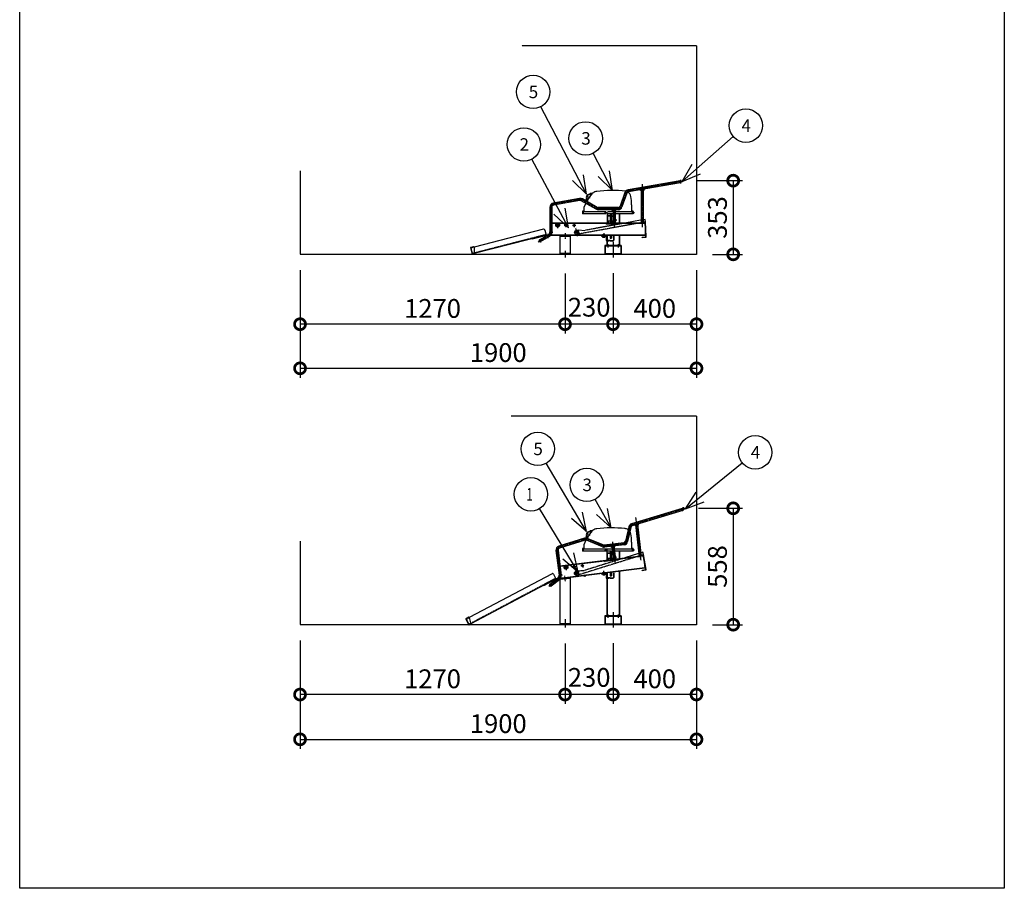
# Model space of a CAD drawing. Extents: x -11695 to -1072, y 901 to 9229.
# Drawn here: x -11695 to -6976, y 901 to 5065 of the extents above; entities that cross this region are included whole.
import ezdxf

# ---------------------------------------------------------------- set-up
doc = ezdxf.new("R2010")
doc.units = 0
doc.linetypes.add('CENTER', pattern=[12, 7.5, -1.5, 1.5, -1.5])
doc.linetypes.add('DASHED', pattern=[4.5, 3, -1.5])
doc.layers.get('0').update_dxf_attribs({"linetype": 'CONTINUOUS'})
doc.layers.get('DEFPOINTS').update_dxf_attribs({"linetype": 'CONTINUOUS'})
for name, color, linetype in [('CENTER', 1, 'CENTER'), ('HASEN', 2, 'DASHED'), ('HASEN_TYUUSEN', 4, 'DASHED'), ('JISSEN_HUTOSEN', 3, 'CONTINUOUS'), ('JISSEN_SAISEN', 2, 'CONTINUOUS')]:
    doc.layers.add(name, color=color, linetype=linetype)
doc.layers.add('ﾋﾞｭｰﾎﾟｰﾄ', color=8, linetype='CONTINUOUS', plot=False)
doc.styles.add('DAIZO', font='romans.shx', dxfattribs={"bigfont": 'extfont.shx'})
doc.styles.get("Standard").update_dxf_attribs({"font": 'txt', "bigfont": 'BIGFONT'})
doc.dimstyles.new('DZ_1-30', dxfattribs={"dimscale": 30, "dimtxt": 3, "dimasz": 3.5, "dimexe": 1.5, "dimexo": 2.54, "dimtad": 1, "dimdsep": 46, "dimtxsty": 'DAIZO', "dimblk": 'DOTSMALL', "dimcen": 2.5, "dimadec": 0, "dimazin": 0, "dimtfac": 1, "dimtmove": 2, "dimatfit": 3, "dimldrblk": 'OPEN', "dimfxl": 1, "dimarcsym": 0})

# ---------------------------------------------------------------- blocks, each defined once
blk = doc.blocks.new('_DOTSMALL')
at = {"color": 0, "linetype": 'ByBlock', "const_width": 0.5}
blk.add_lwpolyline([(-0.0625, 0, 1), (0.0625, 0, 1)], format="xyb", close=True, dxfattribs=at)
blk = doc.blocks.new('*D45')
at = {"color": 0, "linetype": 'ByBlock', "lineweight": -2}
for p, q in [((-8851.7, 3848.9), (-8851.7, 3560)), ((-8451.7, 3793.6), (-8451.7, 3560)), ((-8451.7, 3605), (-8851.7, 3605))]:
    blk.add_line(p, q, dxfattribs=at)
at = {"layer": 'DEFPOINTS', "color": 0}
for p in [(-8851.7, 3925.1), (-8451.7, 3869.8), (-8851.7, 3605)]:
    blk.add_point(p, dxfattribs=at)
at = {"color": 0, "lineweight": -2, "xscale": 105, "yscale": 105, "zscale": 105, "rotation": 180}
blk.add_blockref('_DOTSMALL', (-8851.7, 3605), dxfattribs=at)
at = {"color": 0, "lineweight": -2, "xscale": 105, "yscale": 105, "zscale": 105}
blk.add_blockref('_DOTSMALL', (-8451.7, 3605), dxfattribs=at)
at = {"color": 0, "insert": (-8651.7, 3668.8), "char_height": 90, "attachment_point": 5, "style": 'DAIZO'}
blk.add_mtext('400', dxfattribs=at)
blk = doc.blocks.new('_Open')
at = {"color": 0, "linetype": 'ByBlock', "lineweight": -2}
for p, q in [((-1, 0.167), (0, 0)), ((-1, -0.167), (0, 0)), ((0, 0), (-1, 0))]:
    blk.add_line(p, q, dxfattribs=at)
blk = doc.blocks.new('*D46')
at = {"color": 0, "linetype": 'ByBlock', "lineweight": -2}
for p, q in [((-9081.7, 3847.8), (-9081.7, 3560)), ((-8851.7, 3848.9), (-8851.7, 3560)), ((-8851.7, 3605), (-9081.7, 3605))]:
    blk.add_line(p, q, dxfattribs=at)
at = {"layer": 'DEFPOINTS', "color": 0}
for p in [(-9081.7, 3924), (-8851.7, 3925.1), (-9081.7, 3605)]:
    blk.add_point(p, dxfattribs=at)
at = {"color": 0, "lineweight": -2, "xscale": 105, "yscale": 105, "zscale": 105, "rotation": 180}
blk.add_blockref('_DOTSMALL', (-9081.7, 3605), dxfattribs=at)
at = {"color": 0, "lineweight": -2, "xscale": 105, "yscale": 105, "zscale": 105}
blk.add_blockref('_DOTSMALL', (-8851.7, 3605), dxfattribs=at)
at = {"color": 0, "insert": (-8966, 3674.7), "char_height": 90, "attachment_point": 5, "style": 'DAIZO'}
blk.add_mtext('230', dxfattribs=at)
blk = doc.blocks.new('*D47')
at = {"color": 0, "linetype": 'ByBlock', "lineweight": -2}
for p, q in [((-10351.7, 3863.6), (-10351.7, 3560)), ((-9081.7, 3847.8), (-9081.7, 3560)), ((-9081.7, 3605), (-10351.7, 3605))]:
    blk.add_line(p, q, dxfattribs=at)
at = {"layer": 'DEFPOINTS', "color": 0}
for p in [(-10351.7, 3939.8), (-9081.7, 3924), (-10351.7, 3605)]:
    blk.add_point(p, dxfattribs=at)
at = {"color": 0, "lineweight": -2, "xscale": 105, "yscale": 105, "zscale": 105, "rotation": 180}
blk.add_blockref('_DOTSMALL', (-10351.7, 3605), dxfattribs=at)
at = {"color": 0, "lineweight": -2, "xscale": 105, "yscale": 105, "zscale": 105}
blk.add_blockref('_DOTSMALL', (-9081.7, 3605), dxfattribs=at)
at = {"color": 0, "insert": (-9716.7, 3668.8), "char_height": 90, "attachment_point": 5, "style": 'DAIZO'}
blk.add_mtext('1270', dxfattribs=at)
blk = doc.blocks.new('*D48')
at = {"color": 0, "linetype": 'ByBlock', "lineweight": -2}
for p, q in [((-10351.7, 3863.6), (-10351.7, 3348.5)), ((-8451.7, 3863.6), (-8451.7, 3348.5)), ((-10351.7, 3393.5), (-8451.7, 3393.5))]:
    blk.add_line(p, q, dxfattribs=at)
at = {"layer": 'DEFPOINTS', "color": 0}
for p in [(-10351.7, 3939.8), (-8451.7, 3939.8), (-8451.7, 3393.5)]:
    blk.add_point(p, dxfattribs=at)
at = {"color": 0, "lineweight": -2, "xscale": 105, "yscale": 105, "zscale": 105, "rotation": 180}
blk.add_blockref('_DOTSMALL', (-10351.7, 3393.5), dxfattribs=at)
at = {"color": 0, "lineweight": -2, "xscale": 105, "yscale": 105, "zscale": 105}
blk.add_blockref('_DOTSMALL', (-8451.7, 3393.5), dxfattribs=at)
at = {"color": 0, "insert": (-9401.7, 3457.3), "char_height": 90, "attachment_point": 5, "style": 'DAIZO'}
blk.add_mtext('1900', dxfattribs=at)
blk = doc.blocks.new('*D49')
at = {"color": 0, "linetype": 'ByBlock', "lineweight": -2}
for p, q in [((-8851.7, 2075.3), (-8851.7, 1784.7)), ((-8451.7, 2018.3), (-8451.7, 1784.7)), ((-8451.7, 1829.7), (-8851.7, 1829.7))]:
    blk.add_line(p, q, dxfattribs=at)
at = {"layer": 'DEFPOINTS', "color": 0}
for p in [(-8851.7, 2151.5), (-8451.7, 2094.5), (-8851.7, 1829.7)]:
    blk.add_point(p, dxfattribs=at)
at = {"color": 0, "lineweight": -2, "xscale": 105, "yscale": 105, "zscale": 105, "rotation": 180}
blk.add_blockref('_DOTSMALL', (-8851.7, 1829.7), dxfattribs=at)
at = {"color": 0, "lineweight": -2, "xscale": 105, "yscale": 105, "zscale": 105}
blk.add_blockref('_DOTSMALL', (-8451.7, 1829.7), dxfattribs=at)
at = {"color": 0, "insert": (-8651.7, 1893.4), "char_height": 90, "attachment_point": 5, "style": 'DAIZO'}
blk.add_mtext('400', dxfattribs=at)
blk = doc.blocks.new('*D50')
at = {"color": 0, "linetype": 'ByBlock', "lineweight": -2}
for p, q in [((-9081.7, 2075), (-9081.7, 1784.7)), ((-8851.7, 2075.3), (-8851.7, 1784.7)), ((-8851.7, 1829.7), (-9081.7, 1829.7))]:
    blk.add_line(p, q, dxfattribs=at)
at = {"layer": 'DEFPOINTS', "color": 0}
for p in [(-9081.7, 2151.2), (-8851.7, 2151.5), (-9081.7, 1829.7)]:
    blk.add_point(p, dxfattribs=at)
at = {"color": 0, "lineweight": -2, "xscale": 105, "yscale": 105, "zscale": 105, "rotation": 180}
blk.add_blockref('_DOTSMALL', (-9081.7, 1829.7), dxfattribs=at)
at = {"color": 0, "lineweight": -2, "xscale": 105, "yscale": 105, "zscale": 105}
blk.add_blockref('_DOTSMALL', (-8851.7, 1829.7), dxfattribs=at)
at = {"color": 0, "insert": (-8966, 1900.1), "char_height": 90, "attachment_point": 5, "style": 'DAIZO'}
blk.add_mtext('230', dxfattribs=at)
blk = doc.blocks.new('*D51')
at = {"color": 0, "linetype": 'ByBlock', "lineweight": -2}
for p, q in [((-10351.7, 2088.3), (-10351.7, 1784.7)), ((-9081.7, 2075), (-9081.7, 1784.7)), ((-9081.7, 1829.7), (-10351.7, 1829.7))]:
    blk.add_line(p, q, dxfattribs=at)
at = {"layer": 'DEFPOINTS', "color": 0}
for p in [(-10351.7, 2164.5), (-9081.7, 2151.2), (-10351.7, 1829.7)]:
    blk.add_point(p, dxfattribs=at)
at = {"color": 0, "lineweight": -2, "xscale": 105, "yscale": 105, "zscale": 105, "rotation": 180}
blk.add_blockref('_DOTSMALL', (-10351.7, 1829.7), dxfattribs=at)
at = {"color": 0, "lineweight": -2, "xscale": 105, "yscale": 105, "zscale": 105}
blk.add_blockref('_DOTSMALL', (-9081.7, 1829.7), dxfattribs=at)
at = {"color": 0, "insert": (-9716.7, 1893.4), "char_height": 90, "attachment_point": 5, "style": 'DAIZO'}
blk.add_mtext('1270', dxfattribs=at)
blk = doc.blocks.new('*D52')
at = {"color": 0, "linetype": 'ByBlock', "lineweight": -2}
for p, q in [((-10351.7, 2088.3), (-10351.7, 1569.9)), ((-8451.7, 2088.3), (-8451.7, 1569.9)), ((-10351.7, 1614.9), (-8451.7, 1614.9))]:
    blk.add_line(p, q, dxfattribs=at)
at = {"layer": 'DEFPOINTS', "color": 0}
for p in [(-10351.7, 2164.5), (-8451.7, 2164.5), (-8451.7, 1614.9)]:
    blk.add_point(p, dxfattribs=at)
at = {"color": 0, "lineweight": -2, "xscale": 105, "yscale": 105, "zscale": 105, "rotation": 180}
blk.add_blockref('_DOTSMALL', (-10351.7, 1614.9), dxfattribs=at)
at = {"color": 0, "lineweight": -2, "xscale": 105, "yscale": 105, "zscale": 105}
blk.add_blockref('_DOTSMALL', (-8451.7, 1614.9), dxfattribs=at)
at = {"color": 0, "insert": (-9401.7, 1678.6), "char_height": 90, "attachment_point": 5, "style": 'DAIZO'}
blk.add_mtext('1900', dxfattribs=at)
blk = doc.blocks.new('KOZU0005')
for q in [(1.32, -2.32), (3.29, -3.77), (1.56, -4.76)]:
    blk.add_line((3.91, -6.87), q)
blk.add_circle((0, 0), 2.67)
blk.add_text('3', height=2).set_placement((-0.7, -1))
blk = doc.blocks.new('KOZU0006')
for q in [(1.25, -2.35), (6.57, -10.19), (4.8, -11.13)]:
    blk.add_line((7.1, -13.31), q)
blk.add_circle((0, 0), 2.67)
blk.add_text('2', height=2).set_placement((-0.7, -1))
blk = doc.blocks.new('KOZU0007')
for q in [(1.38, -2.28), (6.84, -9.34), (5.13, -10.38)]:
    blk.add_line((7.54, -12.42), q)
blk.add_circle((0, 0), 2.67)
at = {"width": 0.666667}
blk.add_text('1', height=2, dxfattribs=at).set_placement((-0.7, -1))
blk = doc.blocks.new('KOZU0008')
for q in [(1.22, -2.37), (2.01, -6.11), (3.79, -5.2)]:
    blk.add_line((4.27, -8.33), q)
blk.add_circle((0, 0), 2.67)
blk.add_text('3', height=2).set_placement((-0.7, -1))
blk = doc.blocks.new('KOZU0009')
for q in [(-2.01, -1.76), (-8.59, -6.18), (-7.27, -7.69)]:
    blk.add_line((-10.19, -8.91), q)
blk.add_circle((0, 0), 2.67)
blk.add_text('4', height=2).set_placement((-0.7, -1))
blk = doc.blocks.new('KOZU0010')
for q in [(-2.07, -1.68), (-9.43, -6.38), (-8.17, -7.93)]:
    blk.add_line((-11.13, -9.05), q)
blk.add_circle((0, 0), 2.67)
blk.add_text('4', height=2).set_placement((-0.7, -1))
blk = doc.blocks.new('KOZU0011')
for q in [(1.36, -2.3), (7.14, -10.1), (5.41, -11.12)]:
    blk.add_line((7.8, -13.19), q)
blk.add_circle((0, 0), 2.67)
blk.add_text('5', height=2).set_placement((-0.7, -1))
blk = doc.blocks.new('KOZU0012')
for q in [(1.24, -2.36), (6.27, -14.15), (8.04, -13.23)]:
    blk.add_line((8.55, -16.35), q)
blk.add_circle((0, 0), 2.67)
blk.add_text('5', height=2).set_placement((-0.7, -1))
blk = doc.blocks.new('*D53')
at = {"color": 0, "linetype": 'ByBlock', "lineweight": -2}
for p, q in [((-8452.4, 4293), (-8230.7, 4293)), ((-8275.7, 4293), (-8275.7, 3939.8)), ((-8375.5, 3939.8), (-8230.7, 3939.8))]:
    blk.add_line(p, q, dxfattribs=at)
at = {"layer": 'DEFPOINTS', "color": 0}
for p in [(-8528.6, 4293), (-8451.7, 3939.8), (-8275.7, 3939.8)]:
    blk.add_point(p, dxfattribs=at)
at = {"color": 0, "lineweight": -2, "xscale": 105, "yscale": 105, "zscale": 105}
for p, rotation in [((-8275.7, 4293), 90), ((-8275.7, 3939.8), 270)]:
    blk.add_blockref('_DOTSMALL', p, dxfattribs=dict(at, rotation=rotation))
at = {"color": 0, "insert": (-8339.5, 4116.4), "char_height": 90, "attachment_point": 5, "rotation": 90, "style": 'DAIZO'}
blk.add_mtext('353', dxfattribs=at)
blk = doc.blocks.new('*D54')
at = {"color": 0, "linetype": 'ByBlock', "lineweight": -2}
for p, q in [((-8442.1, 2722.3), (-8230.7, 2722.3)), ((-8275.7, 2722.3), (-8275.7, 2164.5)), ((-8375.5, 2164.5), (-8230.7, 2164.5))]:
    blk.add_line(p, q, dxfattribs=at)
at = {"layer": 'DEFPOINTS', "color": 0}
for p in [(-8518.3, 2722.3), (-8451.7, 2164.5), (-8275.7, 2164.5)]:
    blk.add_point(p, dxfattribs=at)
at = {"color": 0, "lineweight": -2, "xscale": 105, "yscale": 105, "zscale": 105}
for p, rotation in [((-8275.7, 2722.3), 90), ((-8275.7, 2164.5), 270)]:
    blk.add_blockref('_DOTSMALL', p, dxfattribs=dict(at, rotation=rotation))
at = {"color": 0, "insert": (-8339.5, 2443.4), "char_height": 90, "attachment_point": 5, "rotation": 90, "style": 'DAIZO'}
blk.add_mtext('558', dxfattribs=at)

msp = doc.modelspace()

# ---------------------------------------------------------------- linework, layer by layer
at = {"layer": 'CENTER'}
for p, q in [((-8528.602, 4297.085), (-8528.602, 4280.14)), ((-8511.529, 4291.072), (-8778.541, 4243.952)), ((-8712.52, 4276.522), (-8712.52, 4070.052)), ((-9011.071, 4202.917), (-9137.626, 4180.584)), ((-8926.263, 4158.819), (-9001.133, 4201.208)), ((-8981.976, 4206.192), (-8970.268, 4197.994)), ((-8979.143, 4223.019), (-8959.002, 4208.917)), ((-8964.299, 4231.437), (-8952.814, 4223.395)), ((-8957.715, 4231.378), (-8957.634, 4231.321)), ((-8789.995, 4234.276), (-8816.906, 4158.819)), ((-9149.947, 4165.898), (-9149.947, 4034.963)), ((-8816.906, 4158.819), (-8926.263, 4158.819)), ((-8884.857, 4138.538), (-8891.952, 4138.538)), ((-8882.006, 4138.538), (-8889.05, 4138.538)), ((-8846.731, 4150.247), (-8846.731, 4070.052)), ((-8841.76, 4110.375), (-8841.76, 4097.53)), ((-8748.983, 4138.538), (-8761.643, 4138.538)), ((-8753.957, 4138.538), (-8761.256, 4138.538)), ((-9022.171, 4026.236), (-9029.321, 4065.478)), ((-8835.564, 4104.141), (-8848.24, 4104.141)), ((-9209.722, 4000.452), (-9149.947, 4034.963)), ((-9205.337, 4011.603), (-9197.21, 3997.528)), ((-9153.406, 4027.207), (-9173.94, 4027.207)), ((-9163.673, 4037.492), (-9163.673, 4017.203)), ((-9140.393, 4044.491), (-9158.282, 4044.491)), ((-9081.702, 4040.652), (-9081.702, 4013.44)), ((-9018.722, 4045.486), (-9032.879, 4045.486)), ((-9025.923, 4052.508), (-9025.439, 4038.648)), ((-8896.438, 4041.13), (-8896.438, 4017.386)), ((-8876.555, 3987.953), (-8876.555, 3972.551)), ((-8851.701, 3999.01), (-8851.701, 3925.138)), ((-8826.848, 3987.953), (-8826.848, 3972.551)), ((-9081.702, 3956.189), (-9081.702, 3924.035)), ((-8501.752, 2722.395), (-8761.03, 2643.086)), ((-8519.43, 2726.283), (-8517.365, 2709.464)), ((-8743.875, 2678.007), (-8718.712, 2473.077)), ((-8979.143, 2605.749), (-8959.002, 2591.646)), ((-8964.299, 2614.166), (-8952.814, 2606.124)), ((-8957.715, 2614.107), (-8957.634, 2614.05)), ((-8771.22, 2632.086), (-8788.735, 2553.912)), ((-8986.827, 2574.019), (-9109.717, 2536.429)), ((-8981.976, 2588.921), (-8970.268, 2580.723)), ((-8897.276, 2540.585), (-8976.754, 2573.534)), ((-8788.735, 2553.912), (-8897.276, 2540.585)), ((-8854.731, 2561.172), (-8842.055, 2457.932)), ((-9120.156, 2520.351), (-9104.219, 2390.556)), ((-8879.829, 2521.268), (-8891.952, 2521.268)), ((-8882.006, 2521.268), (-8889.05, 2521.268)), ((-8885.751, 2525.952), (-8885.751, 2516.297)), ((-8885.503, 2525.045), (-8885.503, 2517.132)), ((-8748.983, 2521.268), (-8761.643, 2521.268)), ((-8753.957, 2521.268), (-8761.256, 2521.268)), ((-8835.564, 2486.87), (-8848.24, 2486.87)), ((-8841.76, 2493.104), (-8841.76, 2480.26)), ((-9064.904, 2440.875), (-9089.166, 2437.896)), ((-9078.567, 2450.832), (-9075.406, 2425.086)), ((-9019.637, 2411.376), (-9033.69, 2409.651)), ((-9020.715, 2391.85), (-9032.594, 2429.928)), ((-9027.641, 2417.469), (-9025.472, 2403.771)), ((-8897.735, 2421.956), (-8894.841, 2398.389)), ((-9159.322, 2348.854), (-9104.199, 2390.392)), ((-9156.329, 2360.456), (-9146.548, 2347.476)), ((-9105.897, 2383.317), (-9126.277, 2380.814)), ((-9094.213, 2401.218), (-9114.402, 2398.739)), ((-9079.79, 2372.325), (-9083.05, 2398.881)), ((-8851.701, 2225.125), (-8851.701, 2151.507)), ((-9081.701, 2191.267), (-9081.701, 2151.202)), ((-8876.555, 2212.612), (-8876.555, 2197.21)), ((-8826.848, 2212.612), (-8826.848, 2197.21))]:
    msp.add_line(p, q, dxfattribs=at)
for centre, start, end in [((-9008.48, 4188.232), 60.482581, 100.00798), ((-8775.949, 4229.267), 100.007995, 160.371511), ((-9135.035, 4165.898), 100.00798, 180), ((-8922.334, 4173.731), 240.482581, 270), ((-8827.42, 4173.731), 270, 340.371511), ((-9164.859, 4043.573), 298.262048, 0), ((-8756.669, 2628.826), 107.00801, 167.371757), ((-8982.465, 2559.759), 67.482558, 107.007959), ((-8800.988, 2567.432), 276.999975, 347.37151), ((-9105.355, 2522.169), 107.007984, 186.999986), ((-9120.049, 2397.12), 305.262053, 6.999986)]:
    msp.add_arc(centre, 14.912, start, end, dxfattribs=at)
at = {"layer": 'HASEN'}
for p, q in [((-8451.701, 4939.807), (-9288.781, 4939.807)), ((-10351.701, 4339.807), (-10351.701, 3939.807)), ((-8730.139, 4089.228), (-9023.896, 4035.705)), ((-8796.693, 4089.228), (-8986.912, 4054.57)), ((-9172.749, 4034.275), (-9526.225, 3943.281)), ((-9152.494, 4030.107), (-9156.701, 4030.107)), ((-9517.904, 3974.026), (-9533.13, 3970.106)), ((-9533.13, 3970.106), (-9525.651, 3941.053)), ((-9517.904, 3943.048), (-9525.651, 3941.053)), ((-8451.701, 3164.466), (-9340.101, 3164.466)), ((-10351.701, 2564.466), (-10351.701, 2164.466)), ((-8738.537, 2489.962), (-9023.581, 2401.038)), ((-8804.594, 2481.852), (-8989.173, 2424.269)), ((-9020.012, 2422.98), (-8989.173, 2424.269)), ((-9126.564, 2386.819), (-9541.725, 2166.498)), ((-9105.811, 2386.249), (-9109.987, 2385.736)), ((-9540.822, 2198.336), (-9554.71, 2190.966)), ((-9554.71, 2190.966), (-9540.647, 2164.466)), ((-9533.58, 2168.216), (-9540.647, 2164.466))]:
    msp.add_line(p, q, dxfattribs=at)
at = {"layer": 'HASEN_TYUUSEN'}
for p, q in [((-8977.206, 4195.57), (-8972.929, 4201.678)), ((-8886.497, 4141.521), (-8886.745, 4141.521)), ((-8886.497, 4135.556), (-8886.745, 4135.556)), ((-8977.206, 2578.299), (-8972.929, 2584.407)), ((-8884.757, 2524.25), (-8886.745, 2524.25)), ((-8884.757, 2518.285), (-8886.745, 2518.285))]:
    msp.add_line(p, q, dxfattribs=at)
for centre, start, end in [((-8886.745, 4138.538), 90, 270), ((-8886.745, 2521.268), 90, 270), ((-8884.757, 2521.268), 270, 90)]:
    msp.add_arc(centre, 2.982, start, end, dxfattribs=at)
at = {"layer": 'JISSEN_HUTOSEN'}
for p, q in [((-8451.701, 4939.807), (-8451.701, 3939.807)), ((-8451.701, 3939.807), (-10351.701, 3939.807)), ((-8451.701, 3164.466), (-8451.701, 2164.466)), ((-8451.701, 2164.466), (-10351.701, 2164.466))]:
    msp.add_line(p, q, dxfattribs=at)
at = {"layer": 'JISSEN_SAISEN'}
for p, q in [((-8529.466, 4292.954), (-8779.405, 4248.847)), ((-8527.738, 4283.164), (-8777.677, 4239.057)), ((-8717.491, 4244.707), (-8722.462, 4248.801)), ((-8717.491, 4249.678), (-8717.491, 4089.228)), ((-8707.549, 4249.678), (-8717.491, 4249.678)), ((-8702.584, 4252.309), (-8707.549, 4244.707)), ((-8707.549, 4251.432), (-8707.549, 4089.228)), ((-8518.392, 4288.059), (-8542.736, 4288.059)), ((-9011.935, 4207.812), (-9138.49, 4185.479)), ((-8927.232, 4165.08), (-8998.684, 4205.534)), ((-8978.854, 4205.523), (-8980.279, 4203.487)), ((-8980.015, 4199.357), (-8977.068, 4203.566)), ((-8950.879, 4233.168), (-8978.307, 4193.997)), ((-8977.572, 4197.647), (-8973.965, 4202.798)), ((-8974.151, 4202.533), (-8972.929, 4201.678)), ((-8962.602, 4228.732), (-8961.177, 4230.768)), ((-8959.959, 4228), (-8957.206, 4231.932)), ((-8958.37, 4225.07), (-8954.763, 4230.221)), ((-8958.184, 4225.335), (-8956.963, 4224.48)), ((-8957.206, 4231.932), (-8954.763, 4230.221)), ((-8956.107, 4231.769), (-8956.392, 4231.362)), ((-8954.722, 4232.013), (-8956.107, 4231.769)), ((-8954.722, 4232.013), (-8952.686, 4230.587)), ((-8950.366, 4233.495), (-8946.654, 4234.149)), ((-8794.677, 4235.946), (-8818.056, 4170.392)), ((-8785.313, 4232.606), (-8808.692, 4167.052)), ((-9154.918, 4165.898), (-9154.918, 4043.573)), ((-9144.976, 4165.898), (-9144.976, 4043.573)), ((-9010.207, 4198.022), (-9136.762, 4175.689)), ((-8932.13, 4156.429), (-9003.582, 4196.883)), ((-8982.501, 4184.947), (-8991.131, 4164.615)), ((-8991.131, 4164.615), (-8991.131, 4146.491)), ((-8980.015, 4199.357), (-8977.572, 4197.647)), ((-8979.486, 4198.38), (-8979.201, 4198.787)), ((-8979.242, 4196.995), (-8979.486, 4198.38)), ((-8979.242, 4196.995), (-8977.206, 4195.57)), ((-8827.42, 4163.79), (-8922.334, 4163.79)), ((-8827.42, 4153.848), (-8922.334, 4153.848)), ((-8856.667, 4153.848), (-8851.701, 4148.882)), ((-8856.667, 4153.848), (-8851.701, 4153.848)), ((-8851.701, 4153.848), (-8851.701, 4089.228)), ((-8851.701, 4148.882), (-8851.701, 4153.848)), ((-8841.76, 4153.848), (-8841.76, 4089.228)), ((-8836.794, 4153.848), (-8841.76, 4148.882)), ((-8836.794, 4153.848), (-8841.76, 4153.848)), ((-8841.76, 4148.882), (-8841.76, 4153.848)), ((-8762.476, 4177.806), (-8762.476, 4146.491)), ((-8998.14, 4145.696), (-8998.14, 4133.568)), ((-8997.345, 4133.568), (-8998.14, 4133.568)), ((-8991.131, 4146.491), (-8997.345, 4146.491)), ((-8886.497, 4133.568), (-8997.345, 4133.568)), ((-8996.848, 4142.316), (-8996.848, 4133.568)), ((-8995.257, 4142.316), (-8995.257, 4133.568)), ((-8993.666, 4145.497), (-8886.497, 4145.497)), ((-8886.497, 4143.907), (-8993.666, 4143.907)), ((-8881.526, 4143.907), (-8881.526, 4133.568)), ((-8881.526, 4143.509), (-8881.526, 4133.568)), ((-8879.935, 4133.568), (-8879.935, 4089.228)), ((-8879.14, 4133.568), (-8879.14, 4089.228)), ((-8877.947, 4133.568), (-8877.947, 4089.228)), ((-8876.555, 4145.497), (-8759.444, 4145.497)), ((-8759.444, 4143.907), (-8876.555, 4143.907)), ((-8755.468, 4133.568), (-8876.555, 4133.568)), ((-8865.52, 4124.024), (-8876.555, 4124.024)), ((-8865.52, 4122.433), (-8876.555, 4122.433)), ((-8865.52, 4133.201), (-8865.52, 4089.228)), ((-8865.52, 4133.201), (-8859.555, 4133.201)), ((-8859.555, 4133.201), (-8859.555, 4089.228)), ((-8859.555, 4124.024), (-8850.906, 4124.024)), ((-8859.555, 4122.433), (-8850.906, 4122.433)), ((-8849.316, 4120.842), (-8849.316, 4089.228)), ((-8847.725, 4120.842), (-8847.725, 4089.228)), ((-8841.177, 4107.621), (-8841.226, 4107.327)), ((-8821.877, 4133.568), (-8821.877, 4089.228)), ((-8820.684, 4133.568), (-8820.684, 4089.228)), ((-8819.889, 4133.568), (-8819.889, 4089.228)), ((-8756.263, 4146.491), (-8762.476, 4146.491)), ((-8757.853, 4142.316), (-8757.853, 4133.568)), ((-8756.263, 4142.316), (-8756.263, 4133.568)), ((-8755.468, 4145.696), (-8755.468, 4133.568)), ((-8698.388, 4107.14), (-8706.392, 4105.681)), ((-8696.249, 4095.403), (-8698.388, 4107.14)), ((-9184.497, 4059.854), (-9517.904, 3974.026)), ((-9144.754, 4089.228), (-9154.918, 4089.228)), ((-9144.754, 4087.638), (-9154.918, 4087.638)), ((-8697.608, 4089.228), (-9144.754, 4089.228)), ((-8885.502, 4087.638), (-9144.754, 4087.638)), ((-9104.793, 4080.281), (-9129.237, 4080.281)), ((-9097.257, 4089.228), (-9129.07, 4089.228)), ((-9117.14, 4091.829), (-9117.14, 4065.89)), ((-9070.204, 4078.293), (-9085.245, 4078.293)), ((-9077.374, 4085.189), (-9077.374, 4069.493)), ((-9030.438, 4078.293), (-9045.479, 4078.293)), ((-9037.608, 4085.189), (-9037.608, 4069.493)), ((-8697.608, 4087.638), (-8886.497, 4087.638)), ((-8885.502, 4089.228), (-8885.502, 4088.234)), ((-8843.808, 4087.638), (-8885.502, 4087.638)), ((-8846.731, 4085.252), (-8882.52, 4085.252)), ((-8875.561, 4097.281), (-8875.561, 4089.228)), ((-8867.608, 4099.269), (-8873.573, 4099.269)), ((-8865.52, 4099.269), (-8867.608, 4099.269)), ((-8857.169, 4099.269), (-8859.555, 4099.269)), ((-8855.678, 4099.269), (-8857.169, 4099.269)), ((-8856.667, 4089.228), (-8851.701, 4094.194)), ((-8856.667, 4089.228), (-8851.701, 4089.228)), ((-8853.69, 4097.281), (-8853.69, 4089.228)), ((-8851.701, 4094.194), (-8851.701, 4089.228)), ((-8843.748, 4089.228), (-8843.748, 4088.234)), ((-8836.794, 4089.228), (-8841.76, 4094.194)), ((-8841.76, 4094.194), (-8841.76, 4089.228)), ((-8836.794, 4089.228), (-8841.76, 4089.228)), ((-8719.609, 4103.273), (-8786.646, 4091.059)), ((-8722.683, 4090.587), (-8726.871, 4089.824)), ((-8722.457, 4089.228), (-8717.491, 4094.194)), ((-8722.457, 4089.228), (-8717.491, 4089.228)), ((-8707.549, 4105.47), (-8717.673, 4103.626)), ((-8717.491, 4094.194), (-8717.491, 4089.228)), ((-8702.584, 4089.228), (-8707.549, 4094.194)), ((-8707.549, 4094.194), (-8707.549, 4089.228)), ((-8702.584, 4089.228), (-8707.549, 4089.228)), ((-8696.249, 4095.403), (-8705.121, 4093.787)), ((-8697.743, 4093.514), (-8703.685, 4092.431)), ((-8694.153, 4025.019), (-8697.743, 4093.514)), ((-8697.608, 4089.228), (-8697.608, 4029.579)), ((-8692.482, 4023.514), (-8696.249, 4095.403)), ((-9172.176, 4032.047), (-9517.904, 3943.048)), ((-9238.997, 4014.846), (-9238.424, 4012.618)), ((-9169.181, 4030.443), (-9238.424, 4012.618)), ((-9204.09, 4009.444), (-9159.889, 4034.963)), ((-9199.119, 4000.834), (-9154.918, 4026.354)), ((-9178.408, 4056.258), (-9172.176, 4032.047)), ((-9168.201, 4034.007), (-9162.786, 4031.707)), ((-9168.201, 4031.707), (-9162.803, 4028.994)), ((-9154.918, 4046.6), (-9144.976, 4046.6)), ((-9154.918, 4043.573), (-9154.918, 4029.579)), ((-8697.608, 4031.17), (-9154.918, 4031.17)), ((-9150.735, 4029.579), (-9154.918, 4029.579)), ((-8697.608, 4029.579), (-9150.735, 4029.579)), ((-9106.555, 4029.579), (-9106.555, 3939.807)), ((-9056.848, 4025.105), (-9106.555, 4025.105)), ((-9056.848, 4029.579), (-9056.848, 3939.807)), ((-9027.46, 4055.266), (-9017.68, 4057.048)), ((-9017.68, 4057.048), (-8986.912, 4054.57)), ((-8906.38, 4029.579), (-8906.38, 4027.293)), ((-8906.38, 4029.579), (-8886.099, 4029.579)), ((-8906.38, 4027.293), (-8886.099, 4027.293)), ((-8902.178, 4035.146), (-8902.178, 4031.17)), ((-8902.178, 4035.146), (-8890.699, 4035.146)), ((-8901.409, 4027.293), (-8901.409, 4022.322)), ((-8901.409, 4022.322), (-8891.467, 4022.322)), ((-8899.308, 4035.146), (-8899.308, 4031.17)), ((-8893.568, 4035.146), (-8893.568, 4031.17)), ((-8891.467, 4027.293), (-8891.467, 4022.322)), ((-8890.699, 4035.146), (-8890.699, 4031.17)), ((-8883.813, 4025.014), (-8883.813, 4007.012)), ((-8883.813, 4021.925), (-8883.813, 4007.012)), ((-8881.526, 4029.579), (-8881.526, 3986.707)), ((-8881.526, 4021.925), (-8881.526, 4007.012)), ((-8881.526, 4021.925), (-8881.526, 4007.012)), ((-8879.935, 4029.579), (-8879.935, 4007.907)), ((-8864.625, 4029.579), (-8878.345, 4029.579)), ((-8865.52, 4029.579), (-8865.52, 4016.628)), ((-8865.52, 4016.628), (-8859.555, 4016.628)), ((-8859.555, 4029.579), (-8859.555, 4016.628)), ((-8849.315, 4029.579), (-8849.315, 4007.907)), ((-8847.725, 4029.579), (-8847.725, 4007.907)), ((-8821.877, 4029.579), (-8821.877, 3981.86)), ((-8820.684, 4029.579), (-8820.684, 3981.86)), ((-8819.889, 4029.579), (-8819.889, 3981.86)), ((-8712.337, 4022.473), (-8695.659, 4023.347)), ((-8712.254, 4020.885), (-8712.337, 4022.473)), ((-8712.254, 4020.885), (-8693.987, 4021.842)), ((-9535.317, 3970.576), (-9527.396, 3939.807)), ((-9520.403, 3976.481), (-9533.878, 3973.012)), ((-9517.904, 3974.544), (-9517.904, 3942.051)), ((-8811.935, 3981.86), (-8891.467, 3981.86)), ((-8891.467, 3981.86), (-8891.467, 3979.573)), ((-8811.935, 3979.573), (-8891.467, 3979.573)), ((-8891.467, 3979.573), (-8891.467, 3939.807)), ((-8889.167, 3979.573), (-8889.167, 3942.107)), ((-8881.526, 3996.572), (-8881.526, 3981.86)), ((-8879.935, 3999.536), (-8879.935, 3981.86)), ((-8871.584, 4004.725), (-8879.239, 4004.725)), ((-8871.584, 4004.725), (-8879.239, 4004.725)), ((-8871.584, 4002.439), (-8879.239, 4002.439)), ((-8871.584, 4002.439), (-8879.239, 4002.439)), ((-8864.625, 4006.316), (-8878.345, 4006.316)), ((-8864.625, 4004.725), (-8878.345, 4004.725)), ((-8864.625, 4004.725), (-8878.345, 4004.725)), ((-8871.584, 4004.725), (-8871.584, 4002.439)), ((-8871.584, 4004.725), (-8871.584, 4002.439)), ((-8864.625, 4006.316), (-8850.906, 4006.316)), ((-8864.625, 4006.316), (-8864.625, 4004.725)), ((-8864.625, 4006.316), (-8864.625, 4004.725)), ((-8864.625, 4004.725), (-8850.906, 4004.725)), ((-8814.235, 3979.573), (-8814.235, 3942.107)), ((-8811.935, 3981.86), (-8811.935, 3979.573)), ((-8811.935, 3979.573), (-8811.935, 3939.807)), ((-9519.342, 3940.612), (-9522.47, 3939.807)), ((-9056.848, 3944.281), (-9106.555, 3944.281)), ((-9056.848, 3939.807), (-9106.555, 3939.807)), ((-8814.235, 3942.107), (-8889.167, 3942.107)), ((-8519.784, 2722.077), (-8762.484, 2647.839)), ((-8516.876, 2712.571), (-8759.576, 2638.333)), ((-8508.196, 2718.568), (-8532.359, 2715.601)), ((-8513.396, 2727.696), (-8513.396, 2717.752)), ((-8744.575, 2642.921), (-8725.983, 2491.504)), ((-8734.921, 2645.874), (-8716.116, 2492.715)), ((-8730.099, 2647.349), (-8734.102, 2639.199)), ((-8950.879, 2615.897), (-8976.835, 2578.828)), ((-8962.602, 2611.461), (-8961.177, 2613.497)), ((-8959.959, 2610.729), (-8957.206, 2614.661)), ((-8958.37, 2607.799), (-8954.763, 2612.95)), ((-8958.184, 2608.064), (-8956.963, 2607.209)), ((-8957.206, 2614.661), (-8954.763, 2612.95)), ((-8956.107, 2614.498), (-8956.392, 2614.091)), ((-8954.722, 2614.742), (-8956.107, 2614.498)), ((-8954.722, 2614.742), (-8952.686, 2613.317)), ((-8950.366, 2616.224), (-8946.654, 2616.879)), ((-8776.07, 2633.173), (-8791.287, 2565.258)), ((-8766.369, 2630.999), (-8781.586, 2563.085)), ((-8743.969, 2637.988), (-8749.402, 2641.445)), ((-8988.281, 2578.772), (-9111.171, 2541.182)), ((-8985.373, 2569.265), (-9108.263, 2531.675)), ((-8981.656, 2569.667), (-8991.131, 2547.344)), ((-8978.854, 2588.252), (-8980.279, 2586.216)), ((-8980.015, 2582.087), (-8977.068, 2586.295)), ((-8980.015, 2582.087), (-8977.572, 2580.376)), ((-8979.486, 2581.109), (-8979.201, 2581.516)), ((-8979.242, 2579.725), (-8979.486, 2581.109)), ((-8979.242, 2579.725), (-8977.206, 2578.299)), ((-8902.809, 2537.498), (-8978.658, 2568.942)), ((-8977.572, 2580.376), (-8973.965, 2585.527)), ((-8899.002, 2546.681), (-8974.85, 2578.126)), ((-8974.151, 2585.262), (-8972.929, 2584.407)), ((-8799.776, 2557.565), (-8893.983, 2545.997)), ((-8762.476, 2560.535), (-8762.476, 2529.221)), ((-9125.09, 2519.746), (-9110.551, 2401.337)), ((-9115.222, 2520.957), (-9100.315, 2399.544)), ((-8998.14, 2528.425), (-8998.14, 2516.297)), ((-8997.345, 2516.297), (-8998.14, 2516.297)), ((-8991.131, 2529.221), (-8997.345, 2529.221)), ((-8854.229, 2516.297), (-8997.345, 2516.297)), ((-8996.848, 2525.045), (-8996.848, 2516.297)), ((-8854.229, 2516.297), (-8996.848, 2516.297)), ((-8995.257, 2525.045), (-8995.257, 2516.297)), ((-8993.666, 2528.227), (-8855.694, 2528.227)), ((-8855.499, 2526.636), (-8993.666, 2526.636)), ((-8991.131, 2547.344), (-8991.131, 2529.221)), ((-8991.131, 2541.648), (-8991.131, 2536.304)), ((-8798.564, 2547.697), (-8892.771, 2536.13)), ((-8881.526, 2526.636), (-8881.526, 2516.297)), ((-8881.526, 2526.238), (-8881.526, 2516.297)), ((-8881.526, 2516.297), (-8881.526, 2472.406)), ((-8879.935, 2505.162), (-8879.935, 2471.958)), ((-8865.52, 2506.753), (-8878.345, 2506.753)), ((-8865.52, 2505.162), (-8878.345, 2505.162)), ((-8865.52, 2515.931), (-8865.52, 2474.371)), ((-8865.52, 2515.931), (-8859.555, 2515.931)), ((-8862.13, 2539.892), (-8857.201, 2540.497)), ((-8862.13, 2539.892), (-8856.596, 2535.569)), ((-8859.555, 2515.931), (-8859.555, 2475.103)), ((-8859.555, 2506.753), (-8853.058, 2506.753)), ((-8859.555, 2505.162), (-8852.862, 2505.162)), ((-8857.201, 2540.497), (-8849.326, 2476.359)), ((-8856.596, 2535.569), (-8857.201, 2540.497)), ((-8842.405, 2542.314), (-8847.334, 2541.709)), ((-8847.334, 2541.709), (-8839.458, 2477.571)), ((-8846.728, 2536.78), (-8847.334, 2541.709)), ((-8842.405, 2542.314), (-8846.728, 2536.78)), ((-8845.678, 2528.227), (-8759.444, 2528.227)), ((-8759.444, 2526.636), (-8845.483, 2526.636)), ((-8756.263, 2516.297), (-8844.213, 2516.297)), ((-8755.468, 2516.297), (-8839.205, 2516.297)), ((-8821.877, 2516.297), (-8821.877, 2479.73)), ((-8820.684, 2516.297), (-8820.684, 2479.876)), ((-8819.889, 2516.297), (-8819.889, 2479.974)), ((-8729.797, 2505.186), (-8794.846, 2484.893)), ((-8756.263, 2529.221), (-8762.476, 2529.221)), ((-8757.853, 2525.045), (-8757.853, 2516.297)), ((-8756.263, 2525.045), (-8756.263, 2516.297)), ((-8755.468, 2528.425), (-8755.468, 2516.297)), ((-8718.095, 2508.836), (-8727.918, 2505.772)), ((-8709.205, 2511.61), (-8716.972, 2509.187)), ((-8705.652, 2500.221), (-8709.205, 2511.61)), ((-8706.248, 2493.927), (-9105.879, 2444.858)), ((-8865.52, 2472.768), (-9105.685, 2443.28)), ((-8998.818, 2453.934), (-8996.905, 2438.355)), ((-8892.742, 2471.028), (-8892.621, 2470.042)), ((-8851.165, 2474.531), (-8892.548, 2469.45)), ((-8853.775, 2471.806), (-8889.298, 2467.445)), ((-8875.561, 2480.01), (-8875.561, 2473.138)), ((-8865.52, 2481.999), (-8873.573, 2481.999)), ((-8706.054, 2492.348), (-8865.52, 2472.768)), ((-8856.303, 2481.999), (-8859.555, 2481.999)), ((-8854.255, 2475.754), (-8849.931, 2481.288)), ((-8854.255, 2475.754), (-8849.326, 2476.359)), ((-8853.69, 2479.999), (-8853.69, 2475.823)), ((-8851.299, 2476.117), (-8851.178, 2475.13)), ((-8849.931, 2481.288), (-8849.326, 2476.359)), ((-8841.177, 2490.351), (-8841.226, 2490.056)), ((-8834.53, 2478.176), (-8840.063, 2482.5)), ((-8840.063, 2482.5), (-8839.458, 2477.571)), ((-8834.53, 2478.176), (-8839.458, 2477.571)), ((-8731.302, 2492.219), (-8735.365, 2490.952)), ((-8730.912, 2490.899), (-8726.588, 2496.433)), ((-8730.912, 2490.899), (-8725.983, 2491.504)), ((-8726.588, 2496.433), (-8725.983, 2491.504)), ((-8719.555, 2482.704), (-8719.976, 2484.238)), ((-8711.187, 2493.321), (-8716.721, 2497.644)), ((-8716.721, 2497.644), (-8716.116, 2492.715)), ((-8711.187, 2493.321), (-8716.116, 2492.715)), ((-8705.652, 2500.221), (-8714.261, 2497.536)), ((-8706.905, 2498.164), (-8712.671, 2496.366)), ((-8694.994, 2430.617), (-8706.905, 2498.164)), ((-8706.248, 2493.927), (-8698.979, 2434.722)), ((-8693.152, 2429.327), (-8705.652, 2500.221)), ((-9143.966, 2408.943), (-9540.822, 2198.336)), ((-9137.205, 2406.87), (-9125.486, 2384.787)), ((-9105.879, 2444.858), (-9115.746, 2443.647)), ((-8699.173, 2436.301), (-9108.67, 2386.021)), ((-8698.979, 2434.722), (-9104.325, 2384.952)), ((-9030.331, 2443.117), (-9045.26, 2441.284)), ((-9038.288, 2449.088), (-9036.375, 2433.509)), ((-9029.503, 2420.019), (-9020.012, 2422.98)), ((-8990.861, 2447.963), (-9005.791, 2446.13)), ((-8906.195, 2409.28), (-8886.065, 2411.751)), ((-8906.195, 2409.28), (-8905.916, 2407.01)), ((-8905.916, 2407.01), (-8885.786, 2409.482)), ((-8902.703, 2415.317), (-8891.309, 2416.716)), ((-8902.703, 2415.317), (-8902.218, 2411.37)), ((-8900.982, 2407.616), (-8900.376, 2402.682)), ((-8899.854, 2415.667), (-8899.369, 2411.72)), ((-8894.157, 2416.367), (-8893.673, 2412.42)), ((-8891.309, 2416.716), (-8890.824, 2412.769)), ((-8891.115, 2408.827), (-8890.509, 2403.894)), ((-8883.813, 2408.747), (-8883.813, 2389.741)), ((-8881.526, 2412.308), (-8881.526, 2389.734)), ((-8879.935, 2412.308), (-8879.935, 2390.636)), ((-8864.751, 2414.368), (-8878.368, 2412.696)), ((-8865.52, 2412.308), (-8865.52, 2399.357)), ((-8859.555, 2412.308), (-8859.555, 2399.357)), ((-8849.315, 2412.308), (-8849.315, 2390.636)), ((-8847.725, 2412.308), (-8847.725, 2390.636)), ((-8821.877, 2419.632), (-8821.877, 2206.519)), ((-8820.684, 2419.779), (-8820.684, 2206.519)), ((-8819.889, 2419.877), (-8819.889, 2206.519)), ((-8712.733, 2425.874), (-8696.285, 2428.775)), ((-8712.456, 2424.308), (-8712.733, 2425.874)), ((-8712.456, 2424.308), (-8694.442, 2427.484)), ((-9125.486, 2384.787), (-9533.58, 2168.216)), ((-9122.958, 2383.911), (-9185.612, 2350.661)), ((-9154.828, 2358.464), (-9114.067, 2389.181)), ((-9148.846, 2350.525), (-9108.084, 2381.241)), ((-9121.844, 2386.236), (-9115.442, 2383.945)), ((-9121.41, 2388.263), (-9115.755, 2386.64)), ((-9100.684, 2402.548), (-9110.551, 2401.337)), ((-9110.551, 2401.337), (-9100.684, 2402.548)), ((-9110.551, 2401.337), (-9110.182, 2398.332)), ((-9110.182, 2398.332), (-9108.477, 2384.442)), ((-9104.325, 2384.952), (-9108.477, 2384.442)), ((-9106.701, 2382.916), (-9107.091, 2386.092)), ((-9106.555, 2381.638), (-9106.943, 2384.796)), ((-9056.848, 2386.44), (-9106.555, 2380.336)), ((-9106.555, 2381.638), (-9106.555, 2164.466)), ((-9056.848, 2387.742), (-9057.235, 2390.899)), ((-9056.848, 2387.742), (-9056.848, 2164.466)), ((-8900.376, 2402.682), (-8890.509, 2403.894)), ((-8881.526, 2385.781), (-8881.526, 2206.519)), ((-8879.935, 2385.168), (-8879.935, 2206.519)), ((-8864.625, 2387.455), (-8879.239, 2387.455)), ((-8871.584, 2385.168), (-8879.239, 2385.168)), ((-8864.625, 2389.045), (-8878.345, 2389.045)), ((-8871.584, 2387.455), (-8871.584, 2385.168)), ((-8865.52, 2399.357), (-8859.555, 2399.357)), ((-8864.625, 2389.045), (-8850.906, 2389.045)), ((-8864.625, 2389.045), (-8864.625, 2387.455)), ((-8864.625, 2387.455), (-8850.906, 2387.455)), ((-9556.945, 2190.911), (-9542.052, 2162.847)), ((-9543.825, 2200.139), (-9556.116, 2193.616)), ((-9540.943, 2198.839), (-9533.347, 2167.247)), ((-8891.468, 2204.232), (-8891.468, 2164.466)), ((-8811.935, 2206.519), (-8891.467, 2206.519)), ((-8891.467, 2206.519), (-8891.467, 2204.232)), ((-8811.935, 2204.232), (-8891.467, 2204.232)), ((-8889.168, 2204.232), (-8889.168, 2166.766)), ((-8814.235, 2204.232), (-8814.235, 2166.766)), ((-8811.935, 2206.519), (-8811.935, 2204.232)), ((-8811.935, 2204.232), (-8811.935, 2164.466)), ((-8451.701, 2164.466), (-10351.701, 2164.466)), ((-9534.409, 2165.512), (-9541.476, 2161.762)), ((-9056.848, 2168.94), (-9106.555, 2168.94)), ((-9056.848, 2164.466), (-9106.555, 2164.466)), ((-8814.235, 2166.766), (-8889.168, 2166.766))]:
    msp.add_line(p, q, dxfattribs=at)
for centre, radius in [((-8841.76, 4104.141), 4.971), ((-8841.76, 4104.141), 2.585), ((-9117.14, 4080.281), 8.947), ((-9117.14, 4080.281), 5.965), ((-9117.14, 4080.281), 2.237), ((-9077.374, 4078.293), 4.225), ((-9037.608, 4078.293), 4.225), ((-9163.701, 4027.207), 2), ((-9149.947, 4044.491), 4.971), ((-9025.678, 4045.486), 9.942), ((-9025.678, 4045.486), 4.225), ((-8885.503, 2521.268), 1.988), ((-8885.503, 2521.268), 1.64), ((-9077.159, 2439.37), 8.947), ((-9077.159, 2439.37), 5.965), ((-9077.159, 2439.37), 2.237), ((-9037.447, 2442.243), 4.225), ((-9026.542, 2410.529), 9.942), ((-9026.542, 2410.529), 4.225), ((-8997.978, 2447.089), 4.225), ((-9116.115, 2382.062), 2), ((-9105.36, 2399.849), 4.971), ((-8987.164, 2399.338), 3.788)]:
    msp.add_circle(centre, radius, dxfattribs=at)
for centre, radius, start, end in [((-8775.949, 4229.267), 19.883, 100.007984, 160.371582), ((-8528.602, 4288.059), 4.971, 100.007949, 280.007995), ((-8528.602, 4288.059), 4.971, 280.007995, 100.007949), ((-9008.48, 4188.232), 19.883, 60.482647, 100.007984), ((-8978.243, 4202.061), 2.485, 144.999557, 235.000717), ((-8963.724, 4212.223), 15.906, 77.024249, 212.975777), ((-8976.818, 4204.097), 2.485, 128.849868, 144.999557), ((-8963.724, 4212.223), 13.918, 67.373412, 222.626429), ((-8960.566, 4227.306), 2.485, 144.999557, 161.150013), ((-8959.141, 4229.342), 2.485, 54.998998, 144.999557), ((-8950.228, 4232.712), 0.795, 99.997534, 145.00046), ((-8926.139, 4209.835), 31.813, 97.040891, 130.157187), ((-8856.921, 3649.415), 596.491, 83.655516, 97.040979), ((-8775.949, 4229.267), 9.942, 100.007995, 160.37167), ((-8797.615, 4210.971), 31.813, 11.453434, 58.033478), ((-8961.307, 4177.806), 198.83, 359.999993, 11.453445), ((-9135.035, 4165.898), 19.883, 100.007984, 180), ((-9135.035, 4165.898), 9.942, 100.007972, 180), ((-9008.48, 4188.232), 9.942, 60.482451, 100.007972), ((-8922.334, 4173.731), 19.883, 240.482647, 270), ((-8922.334, 4173.731), 9.942, 240.482386, 270), ((-8827.42, 4173.731), 9.942, 270, 340.37167), ((-8827.42, 4173.731), 19.883, 270, 340.37152), ((-8997.345, 4145.696), 0.795, 90, 180), ((-8997.345, 4145.696), 0.795, 90, 180), ((-8993.666, 4142.316), 3.181, 90, 180), ((-8993.666, 4142.316), 1.591, 90, 180), ((-8885.503, 4138.538), 1.988, 120.000906, 239.999094), ((-8885.503, 4138.538), 1.64, 127.306236, 232.693282), ((-8850.906, 4120.842), 3.181, 0, 90), ((-8850.906, 4120.842), 1.591, 0, 90), ((-8841.76, 4104.141), 3.529, 104.212342, 80.487697), ((-8841.76, 4104.141), 3.231, 104.211619, 80.48849), ((-8759.444, 4142.316), 3.181, 0, 90), ((-8759.444, 4142.316), 1.591, 0, 90), ((-8756.263, 4145.696), 0.795, 0, 90), ((-9183.25, 4055.012), 5, 14.436, 104.436), ((-8882.52, 4088.234), 2.982, 180, 270), ((-8873.573, 4097.281), 1.988, 90, 180), ((-8855.678, 4097.281), 1.988, 0, 90), ((-8846.731, 4088.234), 2.982, 270, 0), ((-9163.701, 4027.207), 4.5, 126.928931, 66.990369), ((-9164.859, 4043.573), 9.942, 299.999834, 0), ((-9164.859, 4043.573), 19.883, 299.99985, 0), ((-8886.099, 4025.006), 4.573, 0, 90), ((-8886.099, 4025.006), 2.287, 0, 90), ((-8695.742, 4024.936), 1.591, 272.997904, 3.000015), ((-8694.07, 4023.431), 1.591, 272.997925, 3.000424), ((-9533.38, 3971.075), 2, 104.436, 194.436), ((-9519.904, 3974.544), 2, 0, 104.436), ((-9201.605, 4005.139), 4.971, 119.999379, 300.000321), ((-9201.605, 4005.139), 4.971, 300.000321, 119.999379), ((-8879.239, 4007.012), 4.573, 180, 270), ((-8879.239, 4007.012), 4.573, 180, 270), ((-8878.345, 4007.907), 3.181, 180, 270), ((-8879.239, 4007.012), 2.287, 180, 270), ((-8879.239, 4007.012), 2.287, 180, 270), ((-8878.345, 4007.907), 1.591, 180, 270), ((-8850.906, 4007.907), 3.181, 270, 0), ((-8850.906, 4007.907), 1.591, 270, 0), ((-9519.841, 3942.549), 2, 284.436, 14.436), ((-8518.33, 2717.324), 4.971, 107.008242, 287.007392), ((-8518.33, 2717.324), 4.971, 287.007392, 107.008242), ((-8756.669, 2628.826), 19.883, 107.008068, 167.371695), ((-8963.724, 2594.953), 15.906, 77.024231, 212.975756), ((-8963.724, 2594.953), 13.918, 67.373549, 222.626497), ((-8960.566, 2610.036), 2.485, 145.000416, 161.151006), ((-8959.141, 2612.072), 2.485, 54.999557, 145.000416), ((-8950.228, 2615.441), 0.795, 100.001332, 145.00046), ((-8926.139, 2592.565), 31.813, 97.040983, 130.157276), ((-8856.921, 2032.145), 596.491, 83.966627, 97.040979), ((-8797.615, 2593.7), 31.813, 54.443419, 84.060048), ((-8797.615, 2593.7), 31.813, 11.453394, 32.777716), ((-8961.307, 2560.535), 198.83, 359.999993, 11.453439), ((-8756.669, 2628.826), 9.942, 107.008319, 167.371765), ((-8982.465, 2559.759), 19.883, 67.482525, 107.008068), ((-8982.465, 2559.759), 9.942, 67.482525, 107.008068), ((-8978.243, 2584.79), 2.485, 145.000416, 235.000159), ((-8976.818, 2586.826), 2.485, 128.850197, 145.000416), ((-8800.988, 2567.432), 9.942, 276.999802, 347.37151), ((-8800.988, 2567.432), 19.883, 277.000062, 347.371567), ((-9105.355, 2522.169), 19.883, 107.007943, 186.999997), ((-9105.355, 2522.169), 9.942, 107.008068, 187.000062), ((-8997.345, 2528.425), 0.795, 90, 180), ((-8997.345, 2528.425), 0.795, 90, 180), ((-8993.666, 2525.045), 3.181, 90, 180), ((-8993.666, 2525.045), 1.591, 90, 180), ((-8895.195, 2555.865), 19.883, 247.482404, 276.999932), ((-8895.195, 2555.865), 9.942, 247.482283, 276.999802), ((-8878.345, 2503.572), 3.181, 90, 180), ((-8878.345, 2503.572), 1.591, 90, 180), ((-8759.444, 2525.045), 3.181, 0, 90), ((-8759.444, 2525.045), 1.591, 0, 90), ((-8756.263, 2528.425), 0.795, 0, 90), ((-9075.636, 2459.59), 8.947, 359.123662, 0), ((-8889.661, 2470.405), 2.982, 186.999661, 277.000149), ((-8873.573, 2480.01), 1.988, 90, 180), ((-8855.678, 2480.01), 1.988, 0, 90), ((-8854.138, 2474.767), 2.982, 277.000149, 6.999661), ((-8841.76, 2486.87), 4.971, 290.390892, 83.609179), ((-8841.76, 2486.87), 2.585, 303.446937, 70.552971), ((-9141.622, 2404.527), 5, 27.9544, 117.9544), ((-8885.508, 2407.212), 4.573, 29.463231, 97.0003), ((-8885.508, 2407.212), 2.287, 42.153601, 97.0009), ((-8696.561, 2430.341), 1.591, 280.000905, 9.999149), ((-8694.718, 2429.051), 1.591, 280.000905, 9.999956), ((-9116.115, 2382.062), 4.5, 133.928931, 73.990369), ((-9120.049, 2397.12), 9.942, 306.99991, 6.999932), ((-9120.049, 2397.12), 19.883, 306.999975, 6.999997), ((-8879.239, 2389.741), 4.573, 180, 270), ((-8879.239, 2389.741), 2.287, 180, 270), ((-8878.345, 2390.636), 1.591, 180, 270), ((-8850.906, 2390.636), 3.181, 270, 0), ((-8850.906, 2390.636), 1.591, 270, 0), ((-9151.837, 2354.495), 4.971, 126.99991, 306.99991), ((-9151.837, 2354.495), 4.971, 306.99991, 126.99991), ((-9555.179, 2191.849), 2, 117.9544, 207.9544), ((-9542.887, 2198.372), 2, 13.5184, 117.9544), ((-9535.347, 2167.279), 2, 297.9544, 27.9544)]:
    msp.add_arc(centre, radius, start, end, dxfattribs=at)
at = {"layer": 'ﾋﾞｭｰﾎﾟｰﾄ'}
msp.add_lwpolyline([(-11695.393, 9228.574), (-6976.319, 9228.574), (-6976.319, 900.746), (-11695.393, 900.746)], close=True, dxfattribs=at)

# ---------------------------------------------------------------- block references
at = {"xscale": 30, "yscale": 30, "zscale": 30}
for name, p in [('KOZU0012', (-9234.785, 4718.436)), ('KOZU0009', (-8214.817, 4556.802)), ('KOZU0006', (-9278.692, 4466.373)), ('KOZU0008', (-8982.893, 4495.663)), ('KOZU0011', (-9212.491, 3007.342)), ('KOZU0010', (-8170.229, 2990.621)), ('KOZU0005', (-8977.319, 2834.731)), ('KOZU0007', (-9245.421, 2789.517))]:
    msp.add_blockref(name, p, dxfattribs=at)

# ---------------------------------------------------------------- dimensions: what is measured, and where the dimension line sits
for base, p1, p2, picture, middle in [((-8275.733, 3939.807), (-8528.602, 4293.029), (-8451.701, 3939.807), '*D53', (-8339.483, 4116.418)), ((-8275.733, 2164.466), (-8518.33, 2722.295), (-8451.701, 2164.466), '*D54', (-8339.483, 2443.381))]:
    dim = msp.add_linear_dim(base=base, p1=p1, p2=p2, angle=90, dimstyle='DZ_1-30', override={"dimdec": 0})
    dim.commit()
    dim.dimension.update_dxf_attribs({"geometry": picture, "text_midpoint": middle})
for base, p1, p2, picture, middle in [((-10351.701, 3605.011), (-9081.702, 3924.035), (-10351.701, 3939.807), '*D47', (-9716.701, 3668.761)), ((-10351.701, 1829.67), (-9081.701, 2151.202), (-10351.701, 2164.466), '*D51', (-9716.701, 1893.42))]:
    dim = msp.add_linear_dim(base=base, p1=p1, p2=p2, text='1270', dimstyle='DZ_1-30')
    dim.commit()
    dim.dimension.update_dxf_attribs({"geometry": picture, "text_midpoint": middle})
for base, p1, p2, picture, middle in [((-8451.701, 3393.517), (-10351.701, 3939.807), (-8451.701, 3939.807), '*D48', (-9401.701, 3457.267)), ((-8851.701, 3605.011), (-8451.701, 3869.807), (-8851.701, 3925.138), '*D45', (-8651.701, 3668.761)), ((-8451.701, 1614.853), (-10351.701, 2164.466), (-8451.701, 2164.466), '*D52', (-9401.701, 1678.603)), ((-8851.701, 1829.67), (-8451.701, 2094.466), (-8851.701, 2151.507), '*D49', (-8651.701, 1893.42))]:
    dim = msp.add_linear_dim(base=base, p1=p1, p2=p2, dimstyle='DZ_1-30')
    dim.commit()
    dim.dimension.update_dxf_attribs({"geometry": picture, "text_midpoint": middle})
for base, p1, p2, picture, middle in [((-9081.702, 3605.011), (-8851.701, 3925.138), (-9081.702, 3924.035), '*D46', (-8966.029, 3674.677)), ((-9081.701, 1829.67), (-8851.701, 2151.507), (-9081.701, 2151.202), '*D50', (-8966.029, 1900.088))]:
    dim = msp.add_linear_dim(base=base, p1=p1, p2=p2, text='230', dimstyle='DZ_1-30')
    dim.commit()
    dim.dimension.update_dxf_attribs({"geometry": picture, "text_midpoint": middle, "dimtype": 160})

doc.saveas('drawing.dxf')
